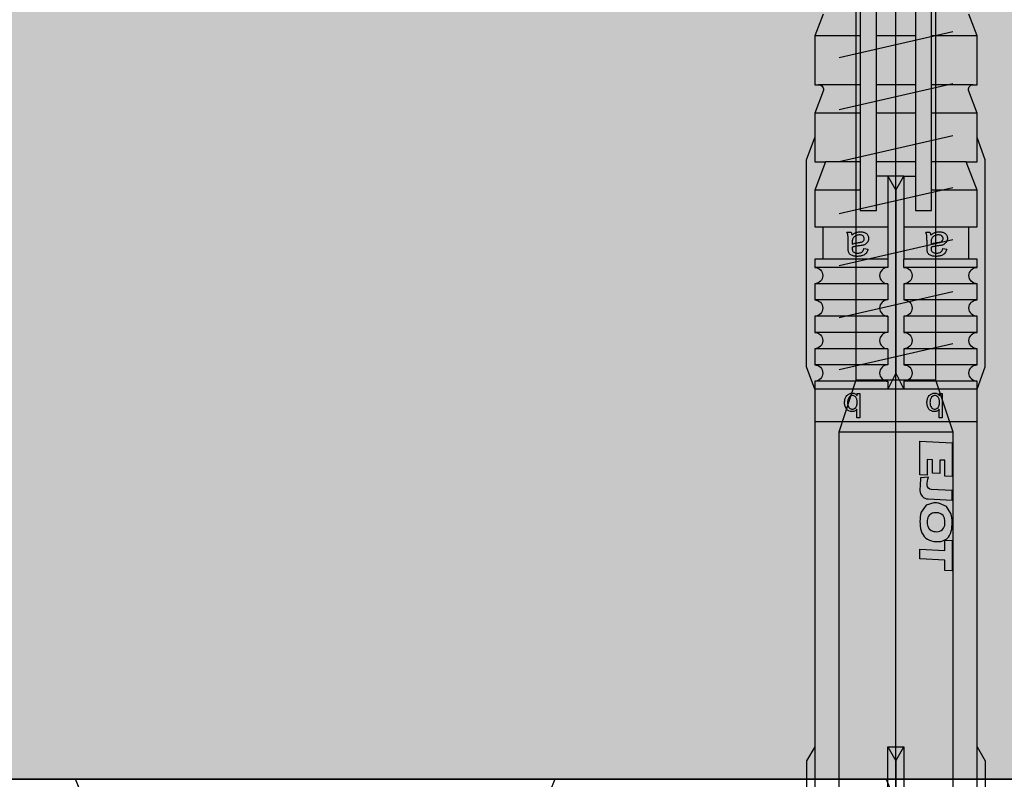
# Model space of a CAD drawing. Units: millimetres. Extents: x -358390 to -165483, y 92915 to 197990.
# Drawn here: x -181503 to -181442, y 190956 to 191002 of the extents above; entities that cross this region are included whole.
import ezdxf

# ---------------------------------------------------------------- set-up
doc = ezdxf.new("R2010")
doc.units = ezdxf.units.MM
doc.layers.add('GIP-Bauseits', color=8, linetype='Continuous')
doc.layers.add('GIP-Befestigungsmittel', color=4, linetype='Continuous')

# ---------------------------------------------------------------- blocks, each defined once
blk = doc.blocks.new('*U236')
at = {"linetype": 'ByBlock'}
h = blk.add_hatch(dxfattribs=at)
h.set_pattern_fill('H1INSUN1', color=256, pattern_type=2)
h.set_pattern_definition([(67.38013459999999, (748.215160790618, 739), (3.150356747028127e-06, 100.0000003076922), [25.99999999999999, -1274]), (67.38013459999999, (848.215160790618, 739), (3.150356747028127e-06, 100.0000003076922), [25.99999999999999, -1274]), (67.38013459999999, (948.215160790618, 739), (3.150356747028127e-06, 100.0000003076922), [25.99999999999999, -1274]), (67.38013459999999, (1048.215160790618, 739), (3.150356747028127e-06, 100.0000003076922), [25.99999999999999, -1274]), (67.38013459999999, (1148.215160790618, 739), (3.150356747028127e-06, 100.0000003076922), [25.99999999999999, -1274]), (112.2490234, (832.2151607906178, 739), (-2.38241202765721e-06, 99.99999827928437), [23.76972769999999, -2353.203124999999]), (112.2490234, (932.2151607906178, 739), (-2.38241202765721e-06, 99.99999827928437), [23.76972769999999, -2353.203124999999]), (112.2490234, (1032.215160790618, 739), (-2.38241202765721e-06, 99.99999827928437), [23.76972769999999, -2353.203124999999]), (112.2490234, (1132.215160790618, 739), (-2.38241202765721e-06, 99.99999827928437), [23.76972769999999, -2353.203124999999]), (112.2490234, (1232.215160790618, 739), (-2.38241202765721e-06, 99.99999827928437), [23.76972769999999, -2353.203124999999]), (112.2490234, (1332.215160790618, 739), (-2.38241202765721e-06, 99.99999827928437), [23.76972769999999, -2353.203124999999]), (112.2490234, (1432.215160790618, 739), (-2.38241202765721e-06, 99.99999827928437), [23.76972769999999, -2353.203124999999]), (112.2490234, (1532.215160790618, 739), (-2.38241202765721e-06, 99.99999827928437), [23.76972769999999, -2353.203124999999]), (112.2490234, (1632.215160790618, 739), (-2.38241202765721e-06, 99.99999827928437), [23.76972769999999, -2353.203124999999]), (247.7509918, (807.2151607906178, 760.9999999999997), (-7.070251179186471e-06, 99.9999996129151), [23.76972769999996, -2353.203124999995]), (247.7509918, (907.2151607906178, 760.9999999999997), (-7.070251179186471e-06, 99.9999996129151), [23.76972769999996, -2353.203124999995]), (247.7509918, (1007.215160790618, 760.9999999999997), (-7.070251179186471e-06, 99.9999996129151), [23.76972769999996, -2353.203124999995]), (247.7509918, (1107.215160790618, 760.9999999999997), (-7.070251179186471e-06, 99.9999996129151), [23.76972769999996, -2353.203124999995]), (247.7509918, (1207.215160790618, 760.9999999999997), (-7.070251179186471e-06, 99.9999996129151), [23.76972769999996, -2353.203124999995]), (247.7509918, (1307.215160790618, 760.9999999999997), (-7.070251179186471e-06, 99.9999996129151), [23.76972769999996, -2353.203124999995]), (247.7509918, (1407.215160790618, 760.9999999999997), (-7.070251179186471e-06, 99.9999996129151), [23.76972769999996, -2353.203124999995]), (247.7509918, (1507.215160790618, 760.9999999999997), (-7.070251179186471e-06, 99.9999996129151), [23.76972769999996, -2353.203124999995]), (247.7509918, (1607.215160790618, 760.9999999999997), (-7.070251179186471e-06, 99.9999996129151), [23.76972769999996, -2353.203124999995]), (292.6198654, (772.215160790618, 762.9999999999998), (-3.150356747028127e-06, 100.0000003076922), [26.00000000000001, -1274.000000000001]), (292.6198654, (872.215160790618, 762.9999999999998), (-3.150356747028127e-06, 100.0000003076922), [26.00000000000001, -1274.000000000001]), (292.6198654, (972.215160790618, 762.9999999999998), (-3.150356747028127e-06, 100.0000003076922), [26.00000000000001, -1274.000000000001]), (292.6198654, (1072.215160790618, 762.9999999999998), (-3.150356747028127e-06, 100.0000003076922), [26.00000000000001, -1274.000000000001]), (292.6198654, (1172.215160790618, 762.9999999999998), (-3.150356747028127e-06, 100.0000003076922), [26.00000000000001, -1274.000000000001]), (81.8698959, (743.215160790618, 721.9999999999998), (4.942118795980831e-06, 99.99999966249106), [7.071067809999987, -700.0357055699984]), (68.1985931, (744.2151607906178, 728.9999999999998), (-9.858241085680675e-07, 100.0000011859525), [10.7703295, -527.7461548000001]), (68.1985931, (844.2151607906178, 728.9999999999998), (-9.858241085680675e-07, 100.0000011859525), [10.7703295, -527.7461548000001]), (291.8014069, (782.2151607906178, 739), (9.858241085680675e-07, 100.0000011859525), [10.7703295, -527.7461548000001]), (291.8014069, (882.2151607906178, 739), (9.858241085680675e-07, 100.0000011859525), [10.7703295, -527.7461548000001]), (278.1301041, (786.2151607906183, 728.9999999999998), (-4.942118795980831e-06, 99.99999966249106), [7.071067809999987, -700.0357055699984]), (278.1301041, (743.215160790618, 721.9999999999998), (-4.942118795980831e-06, 99.99999966249106), [7.071067809999987, -700.0357055699984]), (296.5650482, (744.2151607906178, 714.9999999999998), (1.752436467938878e-06, 99.99999760741669), [6.708203800000003, -216.8985901000001]), (315, (747.215160790618, 708.9999999999998), (-7.105427357601002e-15, 99.99999997361817), [7.07106781, -134.350296]), (326.3099327, (752.215160790618, 703.9999999999998), (-3.583935253459458e-06, 99.99999643704996), [3.605551200000003, -356.9495850000001]), (326.3099327, (852.215160790618, 703.9999999999998), (-3.583935253459458e-06, 99.99999643704996), [3.605551200000003, -356.9495850000001]), (326.3099327, (952.215160790618, 703.9999999999998), (-3.583935253459458e-06, 99.99999643704996), [3.605551200000003, -356.9495850000001]), (341.565052, (755.215160790618, 701.9999999999998), (-2.029815924231571e-07, 100.0000017971736), [3.162277700000002, -313.0654907200001]), (341.565052, (855.215160790618, 701.9999999999998), (-2.029815924231571e-07, 100.0000017971736), [3.162277700000002, -313.0654907200001]), (341.565052, (955.215160790618, 701.9999999999998), (-2.029815924231571e-07, 100.0000017971736), [3.162277700000002, -313.0654907200001]), (341.565052, (758.215160790618, 700.9999999999998), (-2.029815924231571e-07, 100.0000017971736), [3.162277700000002, -313.0654907200001]), (341.565052, (858.215160790618, 700.9999999999998), (-2.029815924231571e-07, 100.0000017971736), [3.162277700000002, -313.0654907200001]), (341.565052, (958.215160790618, 700.9999999999998), (-2.029815924231571e-07, 100.0000017971736), [3.162277700000002, -313.0654907200001]), (0, (761.2151607906183, 699.9999999999998), (0, 99.99999999999996), [8, -92]), (18.434948, (769.2151607906178, 699.9999999999998), (2.029815924231571e-07, 100.0000017971736), [3.162277699999998, -313.0654907199997]), (18.434948, (869.2151607906178, 699.9999999999998), (2.029815924231571e-07, 100.0000017971736), [3.162277699999998, -313.0654907199997]), (18.434948, (969.2151607906178, 699.9999999999998), (2.029815924231571e-07, 100.0000017971736), [3.162277699999998, -313.0654907199997]), (18.434948, (772.215160790618, 700.9999999999998), (2.029815924231571e-07, 100.0000017971736), [3.162277699999998, -313.0654907199997]), (18.434948, (872.215160790618, 700.9999999999998), (2.029815924231571e-07, 100.0000017971736), [3.162277699999998, -313.0654907199997]), (18.434948, (972.215160790618, 700.9999999999998), (2.029815924231571e-07, 100.0000017971736), [3.162277699999998, -313.0654907199997]), (33.69006729999998, (775.2151607906178, 701.9999999999998), (3.583935253459458e-06, 99.99999643704996), [3.605551199999999, -356.9495849999999]), (33.69006729999998, (875.2151607906178, 701.9999999999998), (3.583935253459458e-06, 99.99999643704996), [3.605551199999999, -356.9495849999999]), (33.69006729999998, (975.2151607906178, 701.9999999999998), (3.583935253459458e-06, 99.99999643704996), [3.605551199999999, -356.9495849999999]), (45, (778.215160790618, 703.9999999999998), (7.105427357601002e-15, 99.99999997361817), [7.071067810000002, -134.350296]), (63.43495179999999, (783.215160790618, 708.9999999999998), (-1.752436467938878e-06, 99.99999760741669), [6.7082038, -216.8985901]), (81.8698959, (786.2151607906183, 714.9999999999998), (4.942118795980831e-06, 99.99999966249106), [7.071067809999987, -700.0357055699984]), (81.8698959, (793.215160790618, 721.9999999999998), (4.942118795980831e-06, 99.99999966249106), [7.071067809999987, -700.0357055699984]), (68.1985931, (794.2151607906178, 728.9999999999998), (-9.858241085680675e-07, 100.0000011859525), [10.7703295, -527.7461548000001]), (68.1985931, (894.2151607906178, 728.9999999999998), (-9.858241085680675e-07, 100.0000011859525), [10.7703295, -527.7461548000001]), (291.8014069, (832.2151607906178, 739), (9.858241085680675e-07, 100.0000011859525), [10.7703295, -527.7461548000001]), (291.8014069, (932.2151607906178, 739), (9.858241085680675e-07, 100.0000011859525), [10.7703295, -527.7461548000001]), (278.1301041, (836.2151607906183, 728.9999999999998), (-4.942118795980831e-06, 99.99999966249106), [7.071067809999987, -700.0357055699984]), (278.1301041, (793.215160790618, 721.9999999999998), (-4.942118795980831e-06, 99.99999966249106), [7.071067809999987, -700.0357055699984]), (296.5650482, (794.2151607906178, 714.9999999999998), (1.752436467938878e-06, 99.99999760741669), [6.708203800000003, -216.8985901000001]), (315, (797.215160790618, 708.9999999999998), (-7.105427357601002e-15, 99.99999997361817), [7.07106781, -134.350296]), (326.3099327, (802.215160790618, 703.9999999999998), (-3.583935253459458e-06, 99.99999643704996), [3.605551200000003, -356.9495850000001]), (326.3099327, (902.215160790618, 703.9999999999998), (-3.583935253459458e-06, 99.99999643704996), [3.605551200000003, -356.9495850000001]), (326.3099327, (1002.215160790618, 703.9999999999998), (-3.583935253459458e-06, 99.99999643704996), [3.605551200000003, -356.9495850000001]), (341.565052, (805.215160790618, 701.9999999999998), (-2.029815924231571e-07, 100.0000017971736), [3.162277700000002, -313.0654907200001]), (341.565052, (905.215160790618, 701.9999999999998), (-2.029815924231571e-07, 100.0000017971736), [3.162277700000002, -313.0654907200001]), (341.565052, (1005.215160790618, 701.9999999999998), (-2.029815924231571e-07, 100.0000017971736), [3.162277700000002, -313.0654907200001]), (341.565052, (808.215160790618, 700.9999999999998), (-2.029815924231571e-07, 100.0000017971736), [3.162277700000002, -313.0654907200001]), (341.565052, (908.215160790618, 700.9999999999998), (-2.029815924231571e-07, 100.0000017971736), [3.162277700000002, -313.0654907200001]), (341.565052, (1008.215160790618, 700.9999999999998), (-2.029815924231571e-07, 100.0000017971736), [3.162277700000002, -313.0654907200001]), (0, (811.2151607906183, 699.9999999999998), (0, 99.99999999999996), [8, -92]), (18.434948, (819.2151607906178, 699.9999999999998), (2.029815924231571e-07, 100.0000017971736), [3.162277699999998, -313.0654907199997]), (18.434948, (919.2151607906178, 699.9999999999998), (2.029815924231571e-07, 100.0000017971736), [3.162277699999998, -313.0654907199997]), (18.434948, (1019.215160790618, 699.9999999999998), (2.029815924231571e-07, 100.0000017971736), [3.162277699999998, -313.0654907199997]), (18.434948, (822.215160790618, 700.9999999999998), (2.029815924231571e-07, 100.0000017971736), [3.162277699999998, -313.0654907199997]), (18.434948, (922.215160790618, 700.9999999999998), (2.029815924231571e-07, 100.0000017971736), [3.162277699999998, -313.0654907199997]), (18.434948, (1022.215160790618, 700.9999999999998), (2.029815924231571e-07, 100.0000017971736), [3.162277699999998, -313.0654907199997]), (33.69006729999998, (825.2151607906178, 701.9999999999998), (3.583935253459458e-06, 99.99999643704996), [3.605551199999999, -356.9495849999999]), (33.69006729999998, (925.2151607906178, 701.9999999999998), (3.583935253459458e-06, 99.99999643704996), [3.605551199999999, -356.9495849999999]), (33.69006729999998, (1025.215160790618, 701.9999999999998), (3.583935253459458e-06, 99.99999643704996), [3.605551199999999, -356.9495849999999]), (45, (828.215160790618, 703.9999999999998), (7.105427357601002e-15, 99.99999997361817), [7.071067810000002, -134.350296]), (63.43495179999999, (833.215160790618, 708.9999999999998), (-1.752436467938878e-06, 99.99999760741669), [6.7082038, -216.8985901]), (81.8698959, (836.2151607906183, 714.9999999999998), (4.942118795980831e-06, 99.99999966249106), [7.071067809999987, -700.0357055699984]), (81.8698959, (768.215160790618, 777.9999999999998), (4.942118795980831e-06, 99.99999966249106), [7.071067809999987, -700.0357055699984]), (63.43495179999999, (769.2151607906178, 784.9999999999997), (-1.752436467938878e-06, 99.99999760741669), [6.7082038, -216.8985901]), (45, (772.215160790618, 790.9999999999998), (7.105427357601002e-15, 99.99999997361817), [7.071067810000002, -134.350296]), (33.69006729999998, (777.215160790618, 795.9999999999997), (3.583935253459458e-06, 99.99999643704996), [3.605551199999999, -356.9495849999999]), (33.69006729999998, (877.215160790618, 795.9999999999997), (3.583935253459458e-06, 99.99999643704996), [3.605551199999999, -356.9495849999999]), (33.69006729999998, (977.215160790618, 795.9999999999997), (3.583935253459458e-06, 99.99999643704996), [3.605551199999999, -356.9495849999999]), (18.434948, (780.215160790618, 797.9999999999997), (2.029815924231571e-07, 100.0000017971736), [3.162277699999998, -313.0654907199997]), (18.434948, (880.215160790618, 797.9999999999997), (2.029815924231571e-07, 100.0000017971736), [3.162277699999998, -313.0654907199997]), (18.434948, (980.215160790618, 797.9999999999997), (2.029815924231571e-07, 100.0000017971736), [3.162277699999998, -313.0654907199997]), (18.434948, (783.215160790618, 798.9999999999997), (2.029815924231571e-07, 100.0000017971736), [3.162277699999998, -313.0654907199997]), (18.434948, (883.215160790618, 798.9999999999997), (2.029815924231571e-07, 100.0000017971736), [3.162277699999998, -313.0654907199997]), (18.434948, (983.215160790618, 798.9999999999997), (2.029815924231571e-07, 100.0000017971736), [3.162277699999998, -313.0654907199997]), (0, (786.2151607906183, 799.9999999999997), (0, 99.99999999999996), [8, -92]), (341.565052, (794.2151607906178, 799.9999999999997), (-2.029815924231571e-07, 100.0000017971736), [3.162277700000002, -313.0654907200001]), (341.565052, (894.2151607906178, 799.9999999999997), (-2.029815924231571e-07, 100.0000017971736), [3.162277700000002, -313.0654907200001]), (341.565052, (994.2151607906178, 799.9999999999997), (-2.029815924231571e-07, 100.0000017971736), [3.162277700000002, -313.0654907200001]), (341.565052, (797.215160790618, 798.9999999999997), (-2.029815924231571e-07, 100.0000017971736), [3.162277700000002, -313.0654907200001]), (341.565052, (897.215160790618, 798.9999999999997), (-2.029815924231571e-07, 100.0000017971736), [3.162277700000002, -313.0654907200001]), (341.565052, (997.215160790618, 798.9999999999997), (-2.029815924231571e-07, 100.0000017971736), [3.162277700000002, -313.0654907200001]), (326.3099327, (800.2151607906178, 797.9999999999997), (-3.583935253459458e-06, 99.99999643704996), [3.605551200000003, -356.9495850000001]), (326.3099327, (900.2151607906178, 797.9999999999997), (-3.583935253459458e-06, 99.99999643704996), [3.605551200000003, -356.9495850000001]), (326.3099327, (1000.215160790618, 797.9999999999997), (-3.583935253459458e-06, 99.99999643704996), [3.605551200000003, -356.9495850000001]), (315, (803.215160790618, 795.9999999999997), (-7.105427357601002e-15, 99.99999997361817), [7.07106781, -134.350296]), (296.5650482, (808.215160790618, 790.9999999999998), (1.752436467938878e-06, 99.99999760741669), [6.708203800000003, -216.8985901000001]), (278.1301041, (811.2151607906183, 784.9999999999997), (-4.942118795980831e-06, 99.99999966249106), [7.071067809999987, -700.0357055699984]), (278.1301041, (768.215160790618, 777.9999999999998), (-4.942118795980831e-06, 99.99999966249106), [7.071067809999987, -700.0357055699984]), (290.5560454999999, (769.2151607906178, 770.9999999999997), (1.254493909641496e-06, 100.0000023019941), [8.54400349999999, -845.8563842999989]), (290.5560454999999, (869.2151607906178, 770.9999999999997), (1.254493909641496e-06, 100.0000023019941), [8.54400349999999, -845.8563842999989]), (290.5560454999999, (969.2151607906178, 770.9999999999997), (1.254493909641496e-06, 100.0000023019941), [8.54400349999999, -845.8563842999989]), (68.1985931, (807.2151607906178, 760.9999999999997), (-9.858241085680675e-07, 100.0000011859525), [10.7703295, -527.7461548000001]), (68.1985931, (907.2151607906178, 760.9999999999997), (-9.858241085680675e-07, 100.0000011859525), [10.7703295, -527.7461548000001]), (81.8698959, (811.2151607906183, 770.9999999999997), (4.942118795980831e-06, 99.99999966249106), [7.071067809999987, -700.0357055699984]), (0, (740.215160790618, 799.9999999999997), (0, 99.99999999999996), [4, -96]), (341.565052, (744.2151607906178, 799.9999999999997), (-2.029815924231571e-07, 100.0000017971736), [3.162277700000002, -313.0654907200001]), (341.565052, (844.2151607906178, 799.9999999999997), (-2.029815924231571e-07, 100.0000017971736), [3.162277700000002, -313.0654907200001]), (341.565052, (944.2151607906178, 799.9999999999997), (-2.029815924231571e-07, 100.0000017971736), [3.162277700000002, -313.0654907200001]), (341.565052, (747.215160790618, 798.9999999999997), (-2.029815924231571e-07, 100.0000017971736), [3.162277700000002, -313.0654907200001]), (341.565052, (847.215160790618, 798.9999999999997), (-2.029815924231571e-07, 100.0000017971736), [3.162277700000002, -313.0654907200001]), (341.565052, (947.215160790618, 798.9999999999997), (-2.029815924231571e-07, 100.0000017971736), [3.162277700000002, -313.0654907200001]), (326.3099327, (750.2151607906178, 797.9999999999997), (-3.583935253459458e-06, 99.99999643704996), [3.605551200000003, -356.9495850000001]), (326.3099327, (850.2151607906178, 797.9999999999997), (-3.583935253459458e-06, 99.99999643704996), [3.605551200000003, -356.9495850000001]), (326.3099327, (950.2151607906178, 797.9999999999997), (-3.583935253459458e-06, 99.99999643704996), [3.605551200000003, -356.9495850000001]), (315, (753.215160790618, 795.9999999999997), (-7.105427357601002e-15, 99.99999997361817), [7.07106781, -134.350296]), (296.5650482, (758.215160790618, 790.9999999999998), (1.752436467938878e-06, 99.99999760741669), [6.708203800000003, -216.8985901000001]), (278.1301041, (761.2151607906183, 784.9999999999997), (-4.942118795980831e-06, 99.99999966249106), [7.071067809999987, -700.0357055699984]), (69.4439545, (758.215160790618, 762.9999999999998), (-1.254493909641496e-06, 100.0000023019941), [8.544003499999999, -845.8563842999997]), (69.4439545, (858.215160790618, 762.9999999999998), (-1.254493909641496e-06, 100.0000023019941), [8.544003499999999, -845.8563842999997]), (69.4439545, (958.215160790618, 762.9999999999998), (-1.254493909641496e-06, 100.0000023019941), [8.544003499999999, -845.8563842999997]), (81.8698959, (761.2151607906183, 770.9999999999997), (4.942118795980831e-06, 99.99999966249106), [7.071067809999987, -700.0357055699984]), (81.8698959, (818.215160790618, 777.9999999999998), (4.942118795980831e-06, 99.99999966249106), [7.071067809999987, -700.0357055699984]), (63.43495179999999, (819.2151607906178, 784.9999999999997), (-1.752436467938878e-06, 99.99999760741669), [6.7082038, -216.8985901]), (45, (822.215160790618, 790.9999999999998), (7.105427357601002e-15, 99.99999997361817), [7.071067810000002, -134.350296]), (33.69006729999998, (827.215160790618, 795.9999999999997), (3.583935253459458e-06, 99.99999643704996), [3.605551199999999, -356.9495849999999]), (33.69006729999998, (927.215160790618, 795.9999999999997), (3.583935253459458e-06, 99.99999643704996), [3.605551199999999, -356.9495849999999]), (33.69006729999998, (1027.215160790618, 795.9999999999997), (3.583935253459458e-06, 99.99999643704996), [3.605551199999999, -356.9495849999999]), (18.434948, (830.215160790618, 797.9999999999997), (2.029815924231571e-07, 100.0000017971736), [3.162277699999998, -313.0654907199997]), (18.434948, (930.215160790618, 797.9999999999997), (2.029815924231571e-07, 100.0000017971736), [3.162277699999998, -313.0654907199997]), (18.434948, (1030.215160790618, 797.9999999999997), (2.029815924231571e-07, 100.0000017971736), [3.162277699999998, -313.0654907199997]), (18.434948, (833.215160790618, 798.9999999999997), (2.029815924231571e-07, 100.0000017971736), [3.162277699999998, -313.0654907199997]), (18.434948, (933.215160790618, 798.9999999999997), (2.029815924231571e-07, 100.0000017971736), [3.162277699999998, -313.0654907199997]), (18.434948, (1033.215160790618, 798.9999999999997), (2.029815924231571e-07, 100.0000017971736), [3.162277699999998, -313.0654907199997]), (0, (836.2151607906183, 799.9999999999997), (0, 99.99999999999996), [4, -96]), (278.1301041, (818.215160790618, 777.9999999999998), (-4.942118795980831e-06, 99.99999966249106), [7.071067809999987, -700.0357055699984]), (291.8014069, (819.2151607906178, 770.9999999999997), (9.858241085680675e-07, 100.0000011859525), [10.7703295, -527.7461548000001]), (291.8014069, (919.2151607906178, 770.9999999999997), (9.858241085680675e-07, 100.0000011859525), [10.7703295, -527.7461548000001])])
h.paths.add_polyline_path([(0, 100), (1103.833338740041, 100), (1103.833338740041, 0), (0, 0)])
blk.add_lwpolyline([(0, 100), (1103.833338740041, 100), (1103.833338740041, 0), (0, 0)], close=True)
blk = doc.blocks.new('GIP-Rohbau_1')
h = blk.add_hatch()
h.set_pattern_fill('JIS_STN_2.5', color=256, scale=20)
h.set_pattern_definition([(45, (0, 0), (-35.35533905932737, 35.35533905932738), []), (45, (35.29999999998836, 0), (-35.35533905932737, 35.35533905932738), [24, -10])])
h.paths.add_polyline_path([(4904.811996181787, -3964.652834016131), (4904.811996181787, -5364.652834016131), (3054.811996181787, -5364.652834016131), (3054.811996181787, -6764.652834016131), (2254.811996181787, -6764.652834016131), (2254.811996181787, -6964.652834016131), (3254.811996181787, -6964.652834016131), (3254.811996181787, -5564.652834016131), (5104.811996181787, -5564.652834016131), (5104.811996181787, -3964.652834016131)])
blk.add_lwpolyline([(4904.811996181787, -3964.652834016131), (4904.811996181787, -5364.652834016131), (3054.811996181787, -5364.652834016131), (3054.811996181787, -6764.652834016131), (2254.811996181787, -6764.652834016131), (2254.811996181787, -6964.652834016131), (3254.811996181787, -6964.652834016131), (3254.811996181787, -5564.652834016131), (5104.811996181787, -5564.652834016131), (5104.811996181787, -3964.652834016131)], close=True)
at = {"transparency": 33554687, "xscale": -1, "rotation": 180}
blk.add_blockref('*U236', (2254.811996181787, -6964.652834016131), dxfattribs=at)
blk = doc.blocks.new('*U98')
at = {"color": 0, "linetype": 'ByBlock', "lineweight": -2}
blk.add_lwpolyline([(-4, 4.898587196589413e-16), (86.00311279296875, -9.797174393178826e-16)], dxfattribs=at)
blk = doc.blocks.new('*U95')
at = {"color": 0, "linetype": 'ByBlock', "lineweight": -2}
blk.add_lwpolyline([(-4.600000000000001, 5.633375276077825e-16), (96.6, -1.126675055215565e-15)], dxfattribs=at)
blk = doc.blocks.new('EJOT_SDF-KB-10Vx80-V')
at = {"linetype": 'ByBlock'}
for p, q in [((-53.75311660766602, 5), (-53.75311660766602, 2.200000047683716)), ((-49.00311660766602, 5), (-49.00311660766602, 2.200000047683716)), ((-44.25311660766602, 5), (-44.25311660766602, 2.200000047683716)), ((-40.00311660766602, 5), (-40.00311660766602, 0.5)), ((-39.50311660766602, 5), (-39.50311660766602, 0.5)), ((-38.50311660766602, 5), (-38.50311660766602, 0.5)), ((-37.50311660766602, 5), (-37.50311660766602, 0.5)), ((-36.50311660766602, 5), (-36.50311660766602, 0.5)), ((-35.50311660766602, 5), (-35.50311660766602, 0.5)), ((-34.50311660766602, 5), (-34.50311660766602, 0.5)), ((-33.50311660766602, 5), (-33.50311660766602, 0.5)), ((-32.50311660766602, 5), (-32.50311660766602, 0.5)), ((-32.00311660766602, 5), (-32.00311660766602, -5)), ((-30.00311660766602, 5), (-30.00311660766602, -5)), ((-50.75311660766602, 4.764740467071533), (-50.75311660766602, 2.200000047683716)), ((-46.00311660766602, 4.328237533569336), (-46.00311660766602, 2.200000047683716)), ((-42.00311660766602, 0.5), (-42.00311660766602, 4.5)), ((-53.75311660766602, 1.200000047683716), (-53.75311660766602, -1.200000047683716)), ((-50.75311660766602, 1.200000047683716), (-50.75311660766602, -1.200000047683716)), ((-49.00311660766602, 1.200000047683716), (-49.00311660766602, -1.200000047683716)), ((-46.00311660766602, 1.200000047683716), (-46.00311660766602, -1.200000047683716)), ((-45.12811660766602, 0.5), (-45.12811660766602, 1.200000047683716)), ((-45.12811660766602, 0.5), (-45.12811660766602, -0.5)), ((-45.12811660766602, 0.5), (-40.00311660766602, 0.5)), ((-44.25311660766602, 0), (-33.00311660766602, 0)), ((-39.50311660766602, 0.5), (-40.00311660766602, 0.5)), ((-33.00311660766602, 0), (-32.00311660766602, 0.5)), ((-33.00311660766602, 0), (-32.00311660766602, -0.5)), ((-10.00311660766602, -0.5), (-10.00311660766602, 0.5)), ((-10.00311660766602, 0.5), (0, 0.5)), ((-9.128116607666016, 0), (0, 0)), ((-45.12811660766602, -0.5), (-40.00311660766602, -0.5)), ((-45.12811660766602, -0.5), (-45.12811660766602, -1.200000047683716)), ((-42.00311660766602, -4.5), (-42.00311660766602, -0.5)), ((-40.00311660766602, -0.5), (-40.00311660766602, -4.5)), ((-40.00311660766602, -0.5), (-39.50311660766602, -0.5)), ((-39.50311660766602, -0.5), (-39.50311660766602, -5)), ((-38.50311660766602, -0.5), (-38.50311660766602, -5)), ((-37.50311660766602, -0.5), (-37.50311660766602, -5)), ((-36.50311660766602, -0.5), (-36.50311660766602, -5)), ((-35.50311660766602, -0.5), (-35.50311660766602, -5)), ((-34.50311660766602, -0.5), (-34.50311660766602, -5)), ((-33.50311660766602, -0.5), (-33.50311660766602, -5)), ((-32.50311660766602, -0.5), (-32.50311660766602, -5)), ((0, -0.5), (-10.00311660766602, -0.5)), ((-53.75311660766602, -2.200000047683716), (-53.75311660766602, -5)), ((-50.75311660766602, -2.200000047683716), (-50.75311660766602, -4.764740467071533)), ((-49.00311660766602, -2.200000047683716), (-49.00311660766602, -5)), ((-46.00311660766602, -2.200000047683716), (-46.00311660766602, -4.328237533569336)), ((-44.25311660766602, -2.200000047683716), (-44.25311660766602, -5))]:
    blk.add_line(p, q, dxfattribs=at)
for points in [[(0, 5), (-32.50311660766602, 5, -1), (-33.50311660766602, 5), (-34.50311660766602, 5, -1), (-35.50311660766602, 5), (-36.50311660766602, 5, -1), (-37.50311660766602, 5), (-38.50311660766602, 5, -1), (-39.50311660766602, 5), (-40.00311660766602, 5), (-40.00311660766602, 4.5), (-42.00311660766602, 4.5), (-42.00311660766602, 5), (-44.25311660766602, 5), (-46.00311660766602, 4.328237533569336), (-46.00311660766602, 5), (-49.00311660766602, 5), (-50.34560394287109, 4.484666347503662, -0.526125431060791), (-50.75311660766602, 4.764740467071533), (-50.75311660766602, 5), (-53.75311660766602, 5), (-55.09560775756836, 4.484666347503662, -0.526125431060791)], [(-55.09560775756836, -4.484666347503662), (-53.75311660766602, -5), (-50.75311660766602, -5), (-50.75311660766602, -4.764740467071533, -0.5261254906654358), (-50.34560394287109, -4.484666347503662), (-49.00311660766602, -5), (-46.00311660766602, -5), (-46.00311660766602, -4.328237533569336), (-44.25311660766602, -5), (-42.00311660766602, -5), (-42.00311660766602, -4.5), (-40.00311660766602, -4.5), (-40.00311660766602, -5), (-39.50311660766602, -5, -1), (-38.50311660766602, -5), (-37.50311660766602, -5, -1), (-36.50311660766602, -5), (-35.50311660766602, -5, -1), (-34.50311660766602, -5), (-33.50311660766602, -5, -1), (-32.50311660766602, -5), (0, -5)], [(-39.50311660766602, 0.5, -1), (-38.50311660766602, 0.5), (-37.50311660766602, 0.5, -1), (-36.50311660766602, 0.5), (-35.50311660766602, 0.5, -1), (-34.50311660766602, 0.5), (-33.50311660766602, 0.5, -1), (-32.50311660766602, 0.5), (-32.00311660766602, 0.5)], [(-39.50311660766602, -0.5, 1), (-38.50311660766602, -0.5), (-37.50311660766602, -0.5, 1), (-36.50311660766602, -0.5), (-35.50311660766602, -0.5, 1), (-34.50311660766602, -0.5), (-33.50311660766602, -0.5, 1), (-32.50311660766602, -0.5), (-32.00311660766602, -0.5)]]:
    blk.add_lwpolyline(points, format="xyb", dxfattribs=at)
for points in [[(-32.00311660766602, 5), (-33.37685394287109, 5.5), (-46.12937927246094, 5.5), (-47.50311660766602, 5)], [(-10.00311660766602, 5), (-9.128116607666016, 5.5), (0, 5.5)], [(2, -3.5), (-29.3937822173466, -3.5), (-32.59378221735824, -2.450000000011642), (-74.19378221736406, -2.450000000011642), (-83, 0), (-75.79378221734078, 2.450000000011642), (-32.59378221735824, 2.450000000011642), (-29.3937822173466, 3.5), (2, 3.5)], [(-54, 3.5), (-52.39999999999418, -3.5)], [(-50.79999999998836, 3.5), (-49.20000000001164, -3.5)], [(-47.60000000000582, 3.5), (-46, -3.5)], [(-44.39999999999418, 3.5), (-42.79999999998836, -3.5)], [(-41.20000000001164, 3.5), (-39.60000000000582, -3.5)], [(-38, 3.5), (-36.39999999999418, -3.5)], [(-34.79999999998836, 3.5), (-33.20000000001164, -3.5)], [(-29.3937822173466, -3.5), (-29.3937822173466, 3.5)], [(-32.59378221735824, -2.450000000011642), (-32.59378221735824, 2.450000000011642)], [(-45.12811660766602, -0.5), (-44.25311660766602, 0), (-45.12811660766602, 0.5)], [(-10.00311660766602, -0.5), (-9.128116607666016, 0), (-10.00311660766602, 0.5)], [(-32.00311660766602, -5), (-33.37685394287109, -5.5), (-46.12937927246094, -5.5), (-47.50311660766602, -5)], [(-10.00311660766602, -5), (-9.128116607666016, -5.5), (0, -5.5)]]:
    blk.add_lwpolyline(points, dxfattribs=at)
for points in [[(-41.488037109375, 2.143932104110718), (-41.52344512939453, 2.187498807907104), (-41.55534362792969, 2.230480909347534), (-41.58373260498047, 2.272878646850586), (-41.60861968994141, 2.31469202041626), (-41.62999725341797, 2.355921030044556), (-41.65184783935547, 2.406789302825928), (-41.66745376586914, 2.452680826187134), (-41.67996978759766, 2.499807834625244), (-41.68939971923828, 2.548169851303101), (-41.69573974609375, 2.597767353057861), (-41.69899368286133, 2.648599863052368), (-41.69946670532227, 2.677265405654907), (-41.69766616821289, 2.734825849533081), (-41.69226837158203, 2.788963079452515), (-41.68326568603516, 2.839677095413208), (-41.6706657409668, 2.886967897415161), (-41.65446472167969, 2.930835485458374), (-41.63466262817383, 2.971279621124268), (-41.61125946044922, 3.00830078125), (-41.58327484130859, 3.042979717254639), (-41.5482063293457, 3.077831745147705), (-41.51040649414062, 3.107232570648193), (-41.46988296508789, 3.131182670593262), (-41.4266357421875, 3.149681568145752), (-41.38066101074219, 3.162729740142822), (-41.33196258544922, 3.170326709747314), (-41.2861328125, 3.172503471374512), (-41.23554611206055, 3.169607400894165), (-41.18696594238281, 3.160919427871704), (-41.1403923034668, 3.146439552307129), (-41.08994293212891, 3.122979640960693), (-41.04673767089844, 3.096184253692627), (-41.00815582275391, 3.0652756690979), (-40.94898986816406, 2.997265338897705), (-40.92354202270508, 2.95610499382019), (-40.90155792236328, 2.912223339080811), (-40.88303375244141, 2.865621089935303), (-40.86899185180664, 2.820122480392456), (-40.86045074462891, 2.783567428588867), (-40.85210418701172, 2.739565849304199), (-40.84395217895508, 2.68811821937561), (-40.83599853515625, 2.629224061965942), (-40.83280181884766, 2.60297966003418), (-40.82455444335938, 2.538593053817749), (-40.81597900390625, 2.478098154067993), (-40.80706787109375, 2.421494960784912), (-40.79782867431641, 2.368783712387085), (-40.78825378417969, 2.319963932037354), (-40.77834701538086, 2.275036334991455), (-40.76810836791992, 2.234000205993652), (-40.75753784179688, 2.196856021881104), (-40.74708557128906, 2.164884567260742), (-40.69121551513672, 2.163059711456299), (-40.68423080444336, 2.162979602813721), (-40.62465667724609, 2.166123867034912), (-40.57307434082031, 2.175556182861328), (-40.52947616577148, 2.191276550292969), (-40.49386596679688, 2.213285446166992), (-40.47280120849609, 2.233455896377563), (-40.44747161865234, 2.26667594909668), (-40.42668533325195, 2.304854869842529), (-40.41044616699219, 2.347992897033691), (-40.39875411987305, 2.396089792251587), (-40.39160537719727, 2.449146032333374), (-40.38900375366211, 2.507161140441895), (-40.38899230957031, 2.511551141738892), (-40.39106369018555, 2.572380065917969), (-40.39728546142578, 2.626988410949707), (-40.40765380859375, 2.675376415252686), (-40.42216491699219, 2.717544078826904), (-40.44994354248047, 2.766789197921753), (-40.47705841064453, 2.79761528968811), (-40.51118087768555, 2.825153589248657), (-40.55230712890625, 2.849403858184814), (-40.60043716430664, 2.870366334915161), (-40.65557479858398, 2.888040781021118), (-40.66518020629883, 2.890598773956299), (-40.6328010559082, 3.130598783493042), (-40.57904815673828, 3.11748743057251), (-40.52913665771484, 3.101523637771606), (-40.48307418823242, 3.082707643508911), (-40.44085311889648, 3.061038970947266), (-40.38327789306641, 3.022027254104614), (-40.34939575195312, 2.992053508758545), (-40.31854248046875, 2.957344532012939), (-40.29071044921875, 2.917900562286377), (-40.26590728759766, 2.873721599578857), (-40.23661041259766, 2.804884433746338), (-40.22240447998047, 2.761792898178101), (-40.21049118041992, 2.716664791107178), (-40.20086669921875, 2.669500112533569), (-40.19353485107422, 2.620298862457275), (-40.18849182128906, 2.569061040878296), (-40.18574142456055, 2.51578688621521), (-40.1851806640625, 2.477265357971191), (-40.18632507324219, 2.418743133544922), (-40.18976211547852, 2.363905906677246), (-40.19548797607422, 2.312753915786743), (-40.20350646972656, 2.265286922454834), (-40.21381378173828, 2.221504926681519), (-40.2289924621582, 2.174408197402954), (-40.25151443481445, 2.122587442398071), (-40.27671432495117, 2.077672719955444), (-40.30458450317383, 2.039664030075073), (-40.3394660949707, 2.004884481430054), (-40.37739181518555, 1.9779052734375), (-40.42017364501953, 1.955785155296326), (-40.46781158447266, 1.93852424621582), (-40.50708770751953, 1.928694009780884), (-40.53960037231445, 1.924221634864807), (-40.58187103271484, 1.920853853225708), (-40.6338996887207, 1.918590545654297), (-40.69568634033203, 1.917431831359863), (-40.7337532043457, 1.91726541519165), (-41.05946731567383, 1.91726541519165), (-41.13517379760742, 1.917037487030029), (-41.20414352416992, 1.916353464126587), (-41.26637649536133, 1.915213704109192), (-41.32186889648438, 1.913617849349976), (-41.37062454223633, 1.911566019058228), (-41.41263961791992, 1.909058332443237), (-41.44792175292969, 1.906094670295715), (-41.49184799194336, 1.9001225233078), (-41.54012298583984, 1.889813899993896), (-41.58731460571289, 1.875160813331604), (-41.63341522216797, 1.856163263320923), (-41.66708755493164, 1.839170217514038), (-41.66708755493164, 2.094408273696899), (-41.62460327148438, 2.112811326980591), (-41.57833862304688, 2.127429962158203), (-41.52828598022461, 2.138264656066895), (-41.488037109375, 2.143932104110718)], [(-26.82468414306641, 2.700469732284546), (-26.84794998168945, 2.251608610153198), (-27.6721248626709, 2.251608610153198), (-27.68895530700684, 1.933664917945862), (-26.71726989746094, 1.933664917945862), (-26.74053573608398, 1.484804034233093), (-28.81166458129883, 1.484804034233093), (-28.70771408081055, 3.467273950576782), (-26.6365852355957, 3.467273950576782), (-26.66034507751465, 3.018413066864014), (-27.63203048706055, 3.018413066864014), (-27.64836502075195, 2.700469732284546)], [(-20.83073043823242, 3.467273950576782), (-20.85399436950684, 3.018413066864014), (-21.49106025695801, 3.018413066864014), (-21.57124900817871, 1.484804034233093), (-22.17069435119629, 1.484804034233093), (-22.09000968933105, 3.018413066864014), (-22.72707366943359, 3.018413066864014), (-22.70331382751465, 3.467273950576782)], [(-40.93946838378906, 2.164884567260742), (-40.95259857177734, 2.199147939682007), (-40.96522903442383, 2.237325429916382), (-40.97735595703125, 2.279416799545288), (-40.98897933959961, 2.325422286987305), (-41.00009918212891, 2.375341415405273), (-41.01071548461914, 2.429174661636353), (-41.02082824707031, 2.486921787261963), (-41.03043746948242, 2.548583030700684), (-41.03279876708984, 2.564884424209595), (-41.04329681396484, 2.629019737243652), (-41.05418014526367, 2.684061527252197), (-41.06544876098633, 2.73000955581665), (-41.08232498168945, 2.780122518539429), (-41.10687637329102, 2.82478404045105), (-41.16041946411133, 2.877265453338623), (-41.20439147949219, 2.899020910263062), (-41.25193405151367, 2.910052537918091), (-41.27851486206055, 2.911551237106323), (-41.3271369934082, 2.906333684921265), (-41.3713264465332, 2.890681743621826), (-41.4404182434082, 2.835360765457153), (-41.46553421020508, 2.801042795181274), (-41.4847412109375, 2.760646104812622), (-41.49803924560547, 2.714171171188354), (-41.50542449951172, 2.661617517471313), (-41.50708770751953, 2.618217706680298), (-41.50484848022461, 2.566131353378296), (-41.49814224243164, 2.516213417053223), (-41.48696136474609, 2.468463659286499), (-41.47130966186523, 2.422882318496704), (-41.44422912597656, 2.3667893409729), (-41.41693878173828, 2.32344651222229), (-41.38570404052734, 2.285197973251343), (-41.35052490234375, 2.252043485641479), (-41.31140518188477, 2.2239830493927), (-41.276611328125, 2.20488452911377), (-41.24040603637695, 2.190628051757812), (-41.19809722900391, 2.179500102996826), (-41.14967727661133, 2.171501159667969), (-41.09514617919922, 2.166630983352661), (-41.03451156616211, 2.164889574050903), (-41.0308952331543, 2.164884567260742)], [(-31.74409484863281, 2.684131145477295), (-31.74409484863281, 2.855559587478638), (-30.24409484863281, 2.855559587478638), (-30.24409484863281, 2.671273946762085), (-30.77980804443359, 2.671273946762085), (-30.74140548706055, 2.637500524520874), (-30.70879936218262, 2.601138591766357), (-30.6819896697998, 2.562188148498535), (-30.66097640991211, 2.520648956298828), (-30.6457576751709, 2.476521253585815), (-30.63633728027344, 2.429805040359497), (-30.63271141052246, 2.380500078201294), (-30.63266563415527, 2.374131202697754), (-30.63524055480957, 2.324025869369507), (-30.64296722412109, 2.275208234786987), (-30.67266464233398, 2.184131145477295), (-30.69652938842773, 2.139131546020508), (-30.72470855712891, 2.098446130752563), (-30.78695106506348, 2.03555965423584), (-30.82535171508789, 2.008444786071777), (-30.86751937866211, 1.98438024520874), (-30.96266555786133, 1.945559740066528), (-31.00959587097168, 1.93315589427948), (-31.05779266357422, 1.923848986625671), (-31.10725593566895, 1.917639136314392), (-31.15798568725586, 1.914526224136353), (-31.1840934753418, 1.914131164550781), (-31.24176216125488, 1.915658593177795), (-31.29656791687012, 1.920241117477417), (-31.34850692749023, 1.927878618240356), (-31.39758491516113, 1.938571214675903), (-31.44379615783691, 1.952318668365479), (-31.48714447021484, 1.969121217727661), (-31.52762985229492, 1.988978862762451), (-31.56524848937988, 2.01189136505127), (-31.61552238464355, 2.051274061203003), (-31.65240097045898, 2.087911367416382), (-31.68419456481934, 2.126353740692139), (-31.71090698242188, 2.166601181030273), (-31.73253631591797, 2.208653688430786), (-31.74908256530762, 2.252511262893677), (-31.76054763793945, 2.298173904418945), (-31.76692962646484, 2.345641613006592), (-31.76837921142578, 2.382702589035034), (-31.76547813415527, 2.433124303817749), (-31.75676918029785, 2.480487823486328), (-31.74225807189941, 2.52479362487793), (-31.72193908691406, 2.566041469573975), (-31.6958179473877, 2.604231119155884), (-31.66389083862305, 2.639362812042236), (-31.62615776062012, 2.671436786651611), (-31.60837936401367, 2.684131145477295)], [(-31.19266510009766, 2.686988353729248), (-31.25602531433105, 2.685462951660156), (-31.31311798095703, 2.680887222290039), (-31.36394691467285, 2.673260927200317), (-31.40850830078125, 2.662584066390991), (-31.44680404663086, 2.64885687828064), (-31.47552299499512, 2.634131193161011), (-31.51855087280273, 2.603530406951904), (-31.55379676818848, 2.569549083709717), (-31.58125877380371, 2.532187461853027), (-31.60093879699707, 2.491445064544678), (-31.61283493041992, 2.447322368621826), (-31.61694717407227, 2.399818897247314), (-31.61695098876953, 2.398416757583618), (-31.61271858215332, 2.351653337478638), (-31.60002136230469, 2.307406663894653), (-31.57885932922363, 2.265676259994507), (-31.5112361907959, 2.189845323562622), (-31.47805213928223, 2.165528535842896), (-31.44034576416016, 2.145105600357056), (-31.39811706542969, 2.128576755523682), (-31.35136604309082, 2.115941762924194), (-31.30009269714355, 2.107200860977173), (-31.24429893493652, 2.102353811264038), (-31.19980812072754, 2.101274013519287), (-31.13932037353516, 2.103115320205688), (-31.08370208740234, 2.108639240264893), (-31.03295135498047, 2.11784553527832), (-30.98706817626953, 2.13073468208313), (-30.94605445861816, 2.147306203842163), (-30.88552284240723, 2.185559749603271), (-30.84815979003906, 2.222129583358765), (-30.8193416595459, 2.261468172073364), (-30.79907035827637, 2.303574800491333), (-30.78734397888184, 2.348450183868408), (-30.78409385681152, 2.389845371246338), (-30.78829002380371, 2.437176942825317), (-30.80087661743164, 2.481750011444092), (-30.82185363769531, 2.523564338684082), (-30.88838005065918, 2.598416805267334), (-30.92255020141602, 2.623225927352905), (-30.96098518371582, 2.643967390060425), (-31.00368499755859, 2.660641431808472), (-31.0506477355957, 2.673247814178467), (-31.10187530517578, 2.681786775588989), (-31.15736961364746, 2.686257839202881), (-31.19266510009766, 2.686988353729248)], [(-41.488037109375, -2.710586547851562), (-41.52344512939453, -2.667019844055176), (-41.55534362792969, -2.624037504196167), (-41.58373260498047, -2.581639766693115), (-41.60861968994141, -2.539826393127441), (-41.62999725341797, -2.498597383499146), (-41.65184783935547, -2.447729349136353), (-41.66745376586914, -2.401837587356567), (-41.67996978759766, -2.354710817337036), (-41.68939971923828, -2.306348562240601), (-41.69573974609375, -2.256751298904419), (-41.69899368286133, -2.205918788909912), (-41.69946670532227, -2.177253007888794), (-41.69766616821289, -2.11969256401062), (-41.69226837158203, -2.065555334091187), (-41.68326568603516, -2.014841318130493), (-41.6706657409668, -1.96755063533783), (-41.65446472167969, -1.923683166503906), (-41.63466262817383, -1.883238911628723), (-41.61125946044922, -1.84621787071228), (-41.58327484130859, -1.811538815498352), (-41.5482063293457, -1.776686906814575), (-41.51040649414062, -1.747285842895508), (-41.46988296508789, -1.723335862159729), (-41.4266357421875, -1.704836845397949), (-41.38066101074219, -1.691788911819458), (-41.33196258544922, -1.684191823005676), (-41.2861328125, -1.682015061378479), (-41.23554611206055, -1.684911012649536), (-41.18696594238281, -1.693598985671997), (-41.1403923034668, -1.708079099655151), (-41.08994293212891, -1.731538891792297), (-41.04673767089844, -1.758334398269653), (-41.00815582275391, -1.789242744445801), (-40.94898986816406, -1.857253074645996), (-40.92354202270508, -1.89841365814209), (-40.90155792236328, -1.942295074462891), (-40.88303375244141, -1.988897562026978), (-40.86899185180664, -2.034395933151245), (-40.86045074462891, -2.070951223373413), (-40.85210418701172, -2.114952564239502), (-40.84395217895508, -2.16640043258667), (-40.83599853515625, -2.225294351577759), (-40.83280181884766, -2.251538753509521), (-40.82455444335938, -2.315925598144531), (-40.81597900390625, -2.376420497894287), (-40.80706787109375, -2.433023452758789), (-40.79782867431641, -2.485734939575195), (-40.78825378417969, -2.534554481506348), (-40.77834701538086, -2.579482316970825), (-40.76810836791992, -2.620518445968628), (-40.75753784179688, -2.657662630081177), (-40.74708557128906, -2.689634084701538), (-40.69121551513672, -2.691458702087402), (-40.68423080444336, -2.69153881072998), (-40.62465667724609, -2.688394784927368), (-40.57307434082031, -2.678962469100952), (-40.52947616577148, -2.663241863250732), (-40.49386596679688, -2.641233205795288), (-40.47280120849609, -2.621062755584717), (-40.44747161865234, -2.587842702865601), (-40.42668533325195, -2.549663782119751), (-40.41044616699219, -2.506525754928589), (-40.39875411987305, -2.458428621292114), (-40.39160537719727, -2.405372619628906), (-40.38900375366211, -2.347357511520386), (-40.38899230957031, -2.342967510223389), (-40.39106369018555, -2.282138586044312), (-40.39728546142578, -2.227530002593994), (-40.40765380859375, -2.179141998291016), (-40.42216491699219, -2.136974334716797), (-40.44994354248047, -2.087729215621948), (-40.47705841064453, -2.056903123855591), (-40.51118087768555, -2.029365062713623), (-40.55230712890625, -2.005114793777466), (-40.60043716430664, -1.984152317047119), (-40.65557479858398, -1.966477751731873), (-40.66518020629883, -1.963919758796692), (-40.6328010559082, -1.723919749259949), (-40.57904815673828, -1.737031102180481), (-40.52913665771484, -1.752994775772095), (-40.48307418823242, -1.771811008453369), (-40.44085311889648, -1.793479681015015), (-40.38327789306641, -1.832491278648376), (-40.34939575195312, -1.862465143203735), (-40.31854248046875, -1.897174000740051), (-40.29071044921875, -1.936617970466614), (-40.26590728759766, -1.980796933174133), (-40.23661041259766, -2.049633979797363), (-40.22240447998047, -2.09272575378418), (-40.21049118041992, -2.137853860855103), (-40.20086669921875, -2.185018539428711), (-40.19353485107422, -2.234219789505005), (-40.18849182128906, -2.285457372665405), (-40.18574142456055, -2.33873176574707), (-40.1851806640625, -2.37725305557251), (-40.18632507324219, -2.435775279998779), (-40.18976211547852, -2.490612506866455), (-40.19548797607422, -2.541764736175537), (-40.20350646972656, -2.589231729507446), (-40.21381378173828, -2.633013725280762), (-40.2289924621582, -2.680110216140747), (-40.25151443481445, -2.73193097114563), (-40.27671432495117, -2.776845693588257), (-40.30458450317383, -2.814854383468628), (-40.3394660949707, -2.849634170532227), (-40.37739181518555, -2.87661337852478), (-40.42017364501953, -2.898733377456665), (-40.46781158447266, -2.91599440574646), (-40.50708770751953, -2.925824642181396), (-40.53960037231445, -2.930296897888184), (-40.58187103271484, -2.933664798736572), (-40.6338996887207, -2.935928106307983), (-40.69568634033203, -2.937086582183838), (-40.7337532043457, -2.93725323677063), (-41.05946731567383, -2.93725323677063), (-41.13517379760742, -2.937481164932251), (-41.20414352416992, -2.938164949417114), (-41.26637649536133, -2.939304828643799), (-41.32186889648438, -2.940900802612305), (-41.37062454223633, -2.942952394485474), (-41.41263961791992, -2.945460319519043), (-41.44792175292969, -2.948423862457275), (-41.49184799194336, -2.95439600944519), (-41.54012298583984, -2.964704513549805), (-41.58731460571289, -2.979357719421387), (-41.63341522216797, -2.998355150222778), (-41.66708755493164, -3.015348434448242), (-41.66708755493164, -2.760110378265381), (-41.62460327148438, -2.741707324981689), (-41.57833862304688, -2.727088451385498), (-41.52828598022461, -2.716253995895386), (-41.488037109375, -2.710586547851562)], [(-40.93946838378906, -2.689634084701538), (-40.95259857177734, -2.655370473861694), (-40.96522903442383, -2.617192983627319), (-40.97735595703125, -2.575101613998413), (-40.98897933959961, -2.529096364974976), (-41.00009918212891, -2.479176998138428), (-41.01071548461914, -2.425343751907349), (-41.02082824707031, -2.367596626281738), (-41.03043746948242, -2.305935621261597), (-41.03279876708984, -2.289633989334106), (-41.04329681396484, -2.225498914718628), (-41.05418014526367, -2.170457124710083), (-41.06544876098633, -2.124508857727051), (-41.08232498168945, -2.074395895004272), (-41.10687637329102, -2.02973461151123), (-41.16041946411133, -1.977253079414368), (-41.20439147949219, -1.955497622489929), (-41.25193405151367, -1.944466114044189), (-41.27851486206055, -1.942967414855957), (-41.3271369934082, -1.948184728622437), (-41.3713264465332, -1.963836908340454), (-41.4404182434082, -2.019157886505127), (-41.46553421020508, -2.053475856781006), (-41.4847412109375, -2.093872308731079), (-41.49803924560547, -2.140347480773926), (-41.50542449951172, -2.192901134490967), (-41.50708770751953, -2.236300706863403), (-41.50484848022461, -2.288387060165405), (-41.49814224243164, -2.338305234909058), (-41.48696136474609, -2.386054992675781), (-41.47130966186523, -2.431636333465576), (-41.44422912597656, -2.48772931098938), (-41.41693878173828, -2.531071901321411), (-41.38570404052734, -2.569320440292358), (-41.35052490234375, -2.602475166320801), (-41.31140518188477, -2.63053560256958), (-41.276611328125, -2.649634122848511), (-41.24040603637695, -2.663890600204468), (-41.19809722900391, -2.675018310546875), (-41.14967727661133, -2.683017253875732), (-41.09514617919922, -2.687887668609619), (-41.03451156616211, -2.689629077911377), (-41.0308952331543, -2.689634084701538)], [(-31.74409484863281, -2.388147830963135), (-31.74409484863281, -2.216719388961792), (-30.24409484863281, -2.216719388961792), (-30.24409484863281, -2.401005029678345), (-30.77980804443359, -2.401005029678345), (-30.74140548706055, -2.434778451919556), (-30.70879936218262, -2.471140384674072), (-30.6819896697998, -2.510090827941895), (-30.66097640991211, -2.551630020141602), (-30.6457576751709, -2.595757722854614), (-30.63633728027344, -2.642473936080933), (-30.63271141052246, -2.691778898239136), (-30.63266563415527, -2.698147773742676), (-30.63524055480957, -2.748253345489502), (-30.64296722412109, -2.797070741653442), (-30.67266464233398, -2.888147830963135), (-30.69652938842773, -2.933147430419922), (-30.72470855712891, -2.973832845687866), (-30.78695106506348, -3.03671932220459), (-30.82535171508789, -3.063834190368652), (-30.86751937866211, -3.087898731231689), (-30.96266555786133, -3.126719236373901), (-31.00959587097168, -3.139123201370239), (-31.05779266357422, -3.148430109024048), (-31.10725593566895, -3.154639959335327), (-31.15798568725586, -3.157752752304077), (-31.1840934753418, -3.158147811889648), (-31.24176216125488, -3.156620264053345), (-31.29656791687012, -3.152037858963013), (-31.34850692749023, -3.144400358200073), (-31.39758491516113, -3.133707761764526), (-31.44379615783691, -3.119960308074951), (-31.48714447021484, -3.103157758712769), (-31.52762985229492, -3.083300113677979), (-31.56524848937988, -3.06038761138916), (-31.61552238464355, -3.021004915237427), (-31.65240097045898, -2.984367609024048), (-31.68419456481934, -2.945925235748291), (-31.71090698242188, -2.905677795410156), (-31.73253631591797, -2.863625288009644), (-31.74908256530762, -2.819767713546753), (-31.76054763793945, -2.774105072021484), (-31.76692962646484, -2.726637363433838), (-31.76837921142578, -2.689576387405396), (-31.76547813415527, -2.639154672622681), (-31.75676918029785, -2.591791152954102), (-31.74225807189941, -2.5474853515625), (-31.72193908691406, -2.506237506866455), (-31.6958179473877, -2.468047857284546), (-31.66389083862305, -2.432916164398193), (-31.62615776062012, -2.400842189788818), (-31.60837936401367, -2.388147830963135)], [(-31.19266510009766, -2.385290622711182), (-31.25602531433105, -2.386816024780273), (-31.31311798095703, -2.391391754150391), (-31.36394691467285, -2.399018049240112), (-31.40850830078125, -2.409694910049438), (-31.44680404663086, -2.42342209815979), (-31.47552299499512, -2.438147783279419), (-31.51855087280273, -2.468748569488525), (-31.55379676818848, -2.502729892730713), (-31.58125877380371, -2.540091514587402), (-31.60093879699707, -2.580833911895752), (-31.61283493041992, -2.624956607818604), (-31.61694717407227, -2.672460079193115), (-31.61695098876953, -2.673862218856812), (-31.61271858215332, -2.720625638961792), (-31.60002136230469, -2.764872312545776), (-31.57885932922363, -2.806602716445923), (-31.5112361907959, -2.882433652877808), (-31.47805213928223, -2.906750440597534), (-31.44034576416016, -2.927173376083374), (-31.39811706542969, -2.943702220916748), (-31.35136604309082, -2.956337213516235), (-31.30009269714355, -2.965078115463257), (-31.24429893493652, -2.969925165176392), (-31.19980812072754, -2.971004962921143), (-31.13932037353516, -2.969163656234741), (-31.08370208740234, -2.963639974594116), (-31.03295135498047, -2.954433441162109), (-30.98706817626953, -2.9415442943573), (-30.94605445861816, -2.924972772598267), (-30.88552284240723, -2.886719226837158), (-30.84815979003906, -2.850149393081665), (-30.8193416595459, -2.810810804367065), (-30.79907035827637, -2.768704175949097), (-30.78734397888184, -2.723828792572021), (-30.78409385681152, -2.682433605194092), (-30.78829002380371, -2.635102033615112), (-30.80087661743164, -2.590528964996338), (-30.82185363769531, -2.548714637756348), (-30.88838005065918, -2.473862171173096), (-30.92255020141602, -2.449053049087524), (-30.96098518371582, -2.428311586380005), (-31.00368499755859, -2.411637544631958), (-31.0506477355957, -2.399031162261963), (-31.10187530517578, -2.39049220085144), (-31.15736961364746, -2.386021137237549), (-31.19266510009766, -2.385290622711182)]]:
    blk.add_lwpolyline(points, close=True, dxfattribs=at)
for points in [[(-25.17584037780762, 3.467273950576782), (-25.7752857208252, 3.467273950576782), (-25.84261131286621, 2.181676387786865, -0.3989547789096832), (-26.10392951965332, 1.933698058128357, -0.09996116906404495), (-26.59104537963867, 2.008474349975586), (-26.55342483520508, 1.522210955619812, 0.0006659828359261155), (-25.87892913818359, 1.484804034233093), (-25.77676963806152, 1.484804034233093, 0.3989691138267517), (-25.2535400390625, 1.981346487998962)], [(-25.01793479919434, 2.347311973571777), (-24.86957168579102, 1.856390118598938), (-24.45130920410156, 1.559613108634949, 0.1306708008050919), (-23.29038429260254, 1.559613108634949, 0.3103712797164917), (-22.64490699768066, 2.335518836975098, 0.0158881526440382), (-22.62716102600098, 2.629812002182007, 0.3601016104221344), (-23.26618003845215, 3.410081148147583, 0.1206807270646095), (-24.35556030273438, 3.392500877380371), (-24.78660011291504, 3.118975400924683), (-24.99661064147949, 2.654443025588989, 0.01656757481396198)], [(-23.91952896118164, 1.933664917945862), (-23.73192405700684, 1.933664917945862, 0.3593704104423523), (-23.2547664642334, 2.327478647232056, 0.01071478147059679), (-23.24007415771484, 2.526170015335083, 0.4179248511791229), (-23.72612762451172, 3.018413066864014), (-23.91358947753906, 3.018413066864014, 0.363935649394989), (-24.39223861694336, 2.616828203201294, 0.0100372675806284), (-24.40541839599609, 2.430686712265015, 0.4208314716815948)], [(-43.00311660766602, 1.200000047683716), (-43.00311660766602, 2.200000047683716), (-78.50311279296875, 2.200000047683716, 1), (-78.50311279296875, 1.200000047683716)], [(-43.00311660766602, -2.200000047683716), (-43.00311660766602, -1.200000047683716), (-78.50311279296875, -1.200000047683716, 1), (-78.50311279296875, -2.200000047683716)]]:
    blk.add_lwpolyline(points, format="xyb", close=True, dxfattribs=at)
at = {"rotation": 180}
for name, p in [('*U95', (9, 0)), ('*U98', (2, 0))]:
    blk.add_blockref(name, p, dxfattribs=at)

msp = doc.modelspace()

# ---------------------------------------------------------------- block references
at = {"layer": 'GIP-Bauseits', "color": 1}
msp.add_blockref('GIP-Rohbau_1', (-184353.9658486143, 197920.3618957611), dxfattribs=at)

# ---------------------------------------------------------------- next in the draw order: block references
at = {"layer": 'GIP-Befestigungsmittel', "rotation": 270}
msp.add_blockref('EJOT_SDF-KB-10Vx80-V', (-181449.0257554431, 190947.7089777432), dxfattribs=at)

doc.saveas('drawing.dxf')
